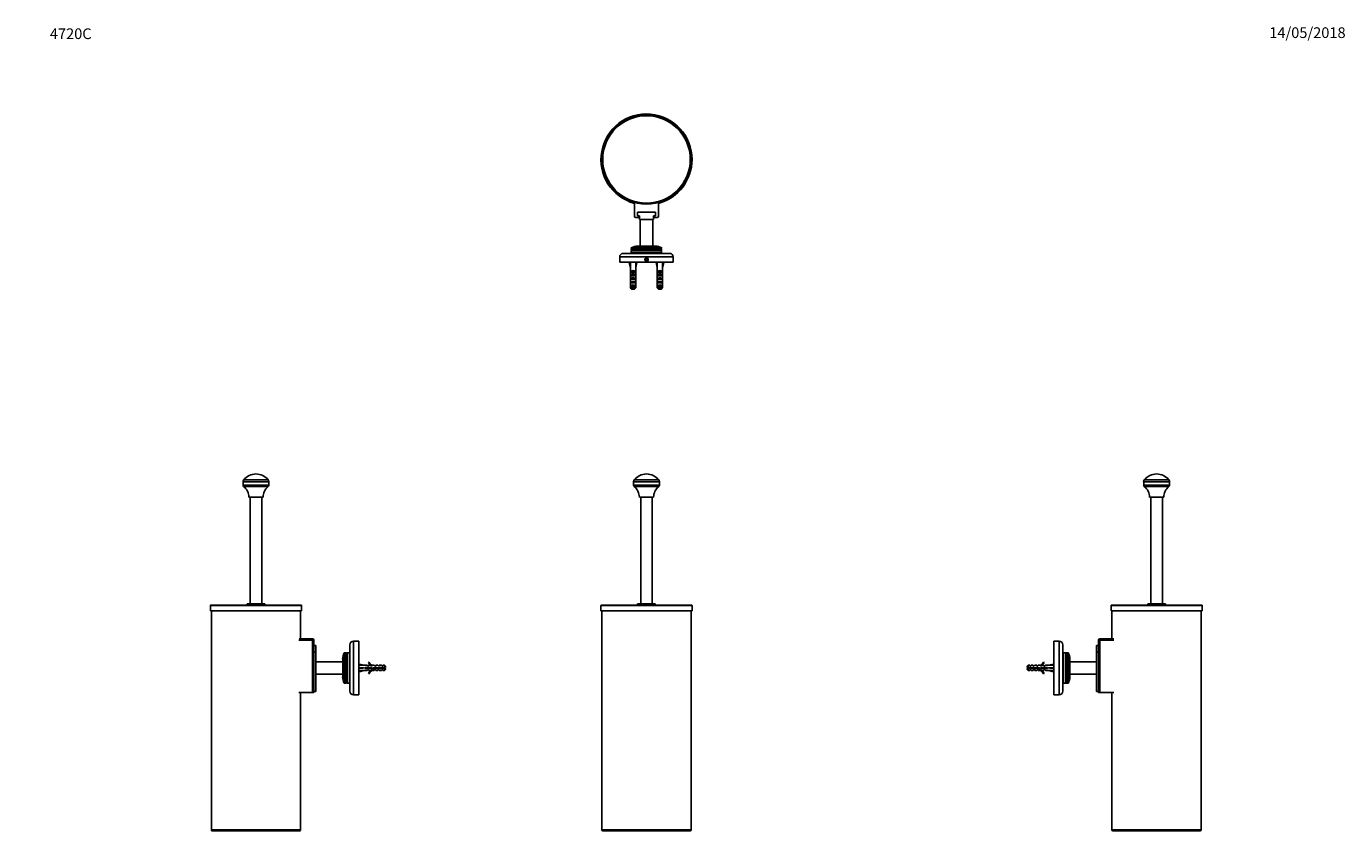
# Model space of a CAD drawing. Units: millimetres. Extents: x 0 to 1478, y 0 to 1758.
# Drawn here: x 0 to 1478, y 852 to 1758 of the extents above; entities that cross this region are included whole.
import ezdxf
from ezdxf import colors
from ezdxf.entities.mleader import LeaderData, LeaderLine
from ezdxf.math import Vec2, Vec3

# ---------------------------------------------------------------- set-up
doc = ezdxf.new("R2010")
doc.units = ezdxf.units.MM
for name, color, linetype in [('DV1_Défaut', 7, 'Continuous'), ('DV2_Défaut', 7, 'Continuous'), ('DV4_Défaut', 7, 'Continuous'), ('DV7_Défaut', 7, 'Continuous'), ('Défaut', 7, 'Continuous')]:
    doc.layers.add(name, color=color, linetype=linetype)

# ---------------------------------------------------------------- blocks, each defined once
blk = doc.blocks.new('_DOT')
at = {"color": 0}
blk.add_line((0, 0), (-1, 0), dxfattribs=at)
at = {"color": 0, "const_width": 0.333}
blk.add_lwpolyline([(-0.1665, 0, 1), (0.1665, 0, 1)], format="xyb", close=True, dxfattribs=at)
blk = doc.blocks.new('SE')
at = {"layer": 'DV1_Défaut', "color": 7, "linetype": 'Continuous'}
for p, q in [((680.2, 1247.7), (709.2, 1247.7)), ((680.2, 1247.7), (680.2, 1243.8)), ((680.2, 1243.8), (709.2, 1243.8)), ((680.9, 1249.8), (708.4, 1249.8)), ((680.9, 1242.3), (708.5, 1242.3)), ((709.2, 1243.8), (709.2, 1247.7)), ((686.7, 1230.3), (702.7, 1230.3)), ((688.2, 1230.3), (688.2, 1110.8)), ((701.2, 1110.8), (701.2, 1230.3)), ((643.6, 1108.8), (745.7, 1108.8)), ((643.6, 1108.8), (643.6, 1103)), ((745.2, 1109.3), (644.1, 1109.3)), ((684.8, 1110.8), (704.6, 1110.8)), ((684.8, 1110.8), (684.8, 1109.3)), ((704.6, 1109.3), (704.6, 1110.8)), ((745.7, 1103), (745.7, 1108.8)), ((643.6, 1103), (745.7, 1103)), ((644.7, 1103), (644.7, 857.5)), ((744.7, 857.5), (744.7, 1103)), ((744.7, 857.5), (644.7, 857.5)), ((645.7, 856.5), (743.7, 856.5))]:
    blk.add_line(p, q, dxfattribs=at)
for centre, radius, start, end in [((694.7, 1238.5), 17.8, 90, 140.7016), ((694.7, 1238.5), 17.8, 39.2984, 90), ((683.5, 1247.7), 3.32, 140.7016, 180), ((682.1, 1243.8), 1.92, 180, 231.5408), ((671.4, 1230.3), 15.3, 0, 51.5408), ((718, 1230.3), 15.3, 128.4592, 180), ((705.9, 1247.7), 3.32, 0, 39.2984), ((707.3, 1243.8), 1.92, 308.4592, 0), ((644.1, 1108.8), 0.5, 90, 180), ((745.2, 1108.8), 0.5, 0, 90), ((645.7, 857.5), 1, 180, 270), ((743.7, 857.5), 1, 270, 0)]:
    blk.add_arc(centre, radius, start, end, dxfattribs=at)
blk = doc.blocks.new('SE1')
at = {"layer": 'DV2_Défaut', "color": 7, "linetype": 'Continuous'}
for p, q in [((681.2, 1560.6), (681.2, 1545.2)), ((708.2, 1560.6), (708.2, 1545.2)), ((686.7, 1543.7), (682.7, 1543.7)), ((704.9, 1549.7), (684.5, 1549.7)), ((684.5, 1549.7), (684.5, 1545.7)), ((686.7, 1545.7), (684.5, 1545.7)), ((684.7, 1549.5), (704.7, 1549.5)), ((684.7, 1545.7), (684.7, 1549.5)), ((686.7, 1545.7), (686.7, 1543.7)), ((686.7, 1545.7), (686.8, 1545.7)), ((686.8, 1543.7), (686.7, 1543.7)), ((686.8, 1541.5), (686.8, 1545.7)), ((686.8, 1541.5), (702.5, 1541.5)), ((687.7, 1541.5), (687.7, 1511.5)), ((701.7, 1511.5), (701.7, 1541.5)), ((702.5, 1545.7), (702.7, 1545.7)), ((702.5, 1541.5), (702.5, 1545.7)), ((702.7, 1543.7), (702.5, 1543.7)), ((702.7, 1545.7), (702.7, 1543.7)), ((704.9, 1545.7), (702.7, 1545.7)), ((706.7, 1543.7), (702.7, 1543.7)), ((704.7, 1545.7), (704.7, 1549.5)), ((704.9, 1549.7), (704.9, 1545.7)), ((711.7, 1509.8), (677.7, 1509.8)), ((677.7, 1509.8), (677.7, 1508.9)), ((711.7, 1508.9), (677.7, 1508.9)), ((677.7, 1508.9), (678.2, 1508.6)), ((678.2, 1508.6), (677.7, 1508.3)), ((711.7, 1508.3), (677.7, 1508.3)), ((677.7, 1508.3), (677.7, 1507.1)), ((711.2, 1508.6), (678.2, 1508.6)), ((704.7, 1511.5), (684.7, 1511.5)), ((711.2, 1508.6), (711.7, 1508.9)), ((711.7, 1508.3), (711.2, 1508.6)), ((711.7, 1508.9), (711.7, 1509.8)), ((711.7, 1507.1), (711.7, 1508.3)), ((724.7, 1499.5), (664.7, 1499.5)), ((664.7, 1499.5), (664.7, 1493.5)), ((724.7, 1493.5), (664.7, 1493.5)), ((668.7, 1503.5), (720.7, 1503.5)), ((676.7, 1493.4), (675.4, 1493.1)), ((675.4, 1493.1), (676.7, 1487.5)), ((676.4, 1493.5), (676.5, 1493.4)), ((711.7, 1507.1), (677.7, 1507.1)), ((677.7, 1507.1), (678.2, 1506.8)), ((678.2, 1506.8), (677.7, 1506.5)), ((711.7, 1506.5), (677.7, 1506.5)), ((677.7, 1506.5), (677.7, 1504)), ((677.7, 1504), (711.7, 1504)), ((711.2, 1506.8), (678.2, 1506.8)), ((682.7, 1493.4), (684, 1493.1)), ((684, 1493.1), (682.7, 1487.5)), ((682.9, 1493.4), (683, 1493.5)), ((694.7, 1497.7), (693.7, 1497.1)), ((693.7, 1497.1), (693.7, 1495.9)), ((693.7, 1495.9), (694.7, 1495.4)), ((695.7, 1497.1), (694.7, 1497.7)), ((694.7, 1495.4), (695.7, 1495.9)), ((695.7, 1495.9), (695.7, 1497.1)), ((706.7, 1493.4), (705.4, 1493.1)), ((705.4, 1493.1), (706.7, 1487.5)), ((706.4, 1493.5), (706.5, 1493.4)), ((711.2, 1506.8), (711.7, 1507.1)), ((711.7, 1506.5), (711.2, 1506.8)), ((711.7, 1504), (711.7, 1506.5)), ((712.7, 1493.4), (714, 1493.1)), ((714, 1493.1), (712.7, 1487.5)), ((712.9, 1493.4), (713, 1493.5)), ((724.7, 1493.5), (724.7, 1499.5)), ((676.7, 1487.5), (676.7, 1486.5)), ((676.7, 1486.5), (676.7, 1486.5)), ((676.7, 1486.5), (676.7, 1480.3)), ((676.7, 1480.1), (676.7, 1480.3)), ((676.7, 1480.1), (676.7, 1480.1)), ((676.7, 1478.9), (676.7, 1477.4)), ((676.7, 1478.2), (677, 1478.2)), ((677.7, 1482.5), (677.7, 1483.4)), ((677.7, 1483.4), (681.7, 1483.4)), ((678.9, 1482.5), (677.7, 1482.5)), ((677.7, 1478.5), (677.7, 1479.4)), ((677.7, 1479.4), (678.9, 1479.4)), ((678.9, 1478.5), (677.7, 1478.5)), ((678.9, 1482.6), (680.4, 1482.6)), ((678.9, 1482.6), (678.9, 1482)), ((678.9, 1482), (678.9, 1478.5)), ((678.9, 1482), (680.4, 1482)), ((678.9, 1478.5), (678.9, 1478.3)), ((678.9, 1478.5), (679.7, 1478.5)), ((679.7, 1478.5), (680.4, 1478.5)), ((680.4, 1482.6), (680.4, 1482)), ((681.7, 1482.5), (680.4, 1482.5)), ((680.4, 1482), (680.4, 1478.5)), ((680.4, 1479.4), (681.7, 1479.4)), ((681.7, 1478.5), (680.4, 1478.5)), ((680.4, 1478.5), (680.4, 1478.3)), ((681.7, 1482.5), (681.7, 1483.4)), ((681.7, 1478.5), (681.7, 1479.4)), ((682.7, 1478.2), (682.3, 1478.2)), ((682.7, 1486.5), (682.6, 1486.5)), ((682.6, 1486.5), (682.6, 1480.3)), ((682.6, 1480.1), (682.6, 1480.3)), ((682.6, 1480.1), (682.6, 1480.1)), ((682.7, 1486.5), (682.7, 1487.5)), ((682.7, 1477.4), (682.7, 1478.9)), ((706.7, 1487.5), (706.7, 1486.5)), ((706.7, 1486.5), (706.7, 1486.5)), ((706.7, 1486.5), (706.7, 1480.3)), ((706.7, 1480.1), (706.7, 1480.3)), ((706.7, 1480.1), (706.7, 1480.1)), ((706.7, 1478.9), (706.7, 1477.4)), ((706.7, 1478.2), (707, 1478.2)), ((707.7, 1482.5), (707.7, 1483.4)), ((707.7, 1483.4), (711.7, 1483.4)), ((708.9, 1482.5), (707.7, 1482.5)), ((707.7, 1478.5), (707.7, 1479.4)), ((707.7, 1479.4), (708.9, 1479.4)), ((708.9, 1478.5), (707.7, 1478.5)), ((708.9, 1482.6), (710.4, 1482.6)), ((708.9, 1482.6), (708.9, 1482)), ((708.9, 1482), (708.9, 1478.5)), ((708.9, 1482), (710.4, 1482)), ((708.9, 1478.5), (708.9, 1478.3)), ((708.9, 1478.5), (709.7, 1478.5)), ((709.7, 1478.5), (710.4, 1478.5)), ((710.4, 1482.6), (710.4, 1482)), ((711.7, 1482.5), (710.4, 1482.5)), ((710.4, 1482), (710.4, 1478.5)), ((710.4, 1479.4), (711.7, 1479.4)), ((711.7, 1478.5), (710.4, 1478.5)), ((710.4, 1478.5), (710.4, 1478.3)), ((711.7, 1482.5), (711.7, 1483.4)), ((711.7, 1478.5), (711.7, 1479.4)), ((712.7, 1478.2), (712.3, 1478.2)), ((712.7, 1486.5), (712.6, 1486.5)), ((712.6, 1486.5), (712.6, 1480.3)), ((712.6, 1480.1), (712.6, 1480.3)), ((712.6, 1480.1), (712.6, 1480.1)), ((712.7, 1486.5), (712.7, 1487.5)), ((712.7, 1477.4), (712.7, 1478.9)), ((676.7, 1472.4), (676.9, 1472.4)), ((676.7, 1470.5), (676.7, 1470.6)), ((676.7, 1470.6), (676.7, 1470.6)), ((676.7, 1470.5), (676.7, 1464.7)), ((676.7, 1464.7), (682.6, 1464.7)), ((677.7, 1474.5), (677.7, 1475.5)), ((677.7, 1475.5), (681.7, 1475.5)), ((681.7, 1474.5), (677.7, 1474.5)), ((677.7, 1470.5), (677.7, 1471.5)), ((677.7, 1471.5), (681.7, 1471.5)), ((681.7, 1470.5), (677.7, 1470.5)), ((677.7, 1466.5), (677.7, 1467.5)), ((677.7, 1467.5), (681.7, 1467.5)), ((681.7, 1466.5), (677.7, 1466.5)), ((681.4, 1463.5), (678, 1463.5)), ((681.7, 1474.5), (681.7, 1475.5)), ((681.7, 1470.5), (681.7, 1471.5)), ((681.7, 1466.5), (681.7, 1467.5)), ((682.7, 1472.4), (682.5, 1472.4)), ((682.6, 1470.6), (682.6, 1470.6)), ((682.6, 1470.5), (682.6, 1470.6)), ((682.6, 1470.5), (682.6, 1464.7)), ((706.7, 1472.4), (706.9, 1472.4)), ((706.7, 1470.5), (706.7, 1470.6)), ((706.7, 1470.6), (706.7, 1470.6)), ((706.7, 1470.5), (706.7, 1464.7)), ((706.7, 1464.7), (712.6, 1464.7)), ((707.7, 1474.5), (707.7, 1475.5)), ((707.7, 1475.5), (711.7, 1475.5)), ((711.7, 1474.5), (707.7, 1474.5)), ((707.7, 1470.5), (707.7, 1471.5)), ((707.7, 1471.5), (711.7, 1471.5)), ((711.7, 1470.5), (707.7, 1470.5)), ((707.7, 1466.5), (707.7, 1467.5)), ((707.7, 1467.5), (711.7, 1467.5)), ((711.7, 1466.5), (707.7, 1466.5)), ((711.4, 1463.5), (708, 1463.5)), ((711.7, 1474.5), (711.7, 1475.5)), ((711.7, 1470.5), (711.7, 1471.5)), ((711.7, 1466.5), (711.7, 1467.5)), ((712.7, 1472.4), (712.5, 1472.4)), ((712.6, 1470.6), (712.6, 1470.6)), ((712.6, 1470.5), (712.6, 1470.6)), ((712.6, 1470.5), (712.6, 1464.7))]:
    blk.add_line(p, q, dxfattribs=at)
for centre, radius in [((694.7, 1608.7), 50), ((694.7, 1608.7), 49), ((694.7, 1496.5), 1.75), ((694.7, 1496.5), 1.62)]:
    blk.add_circle(centre, radius, dxfattribs=at)
for centre, radius, start, end in [((694.7, 1608.7), 51, 0, 254.6659), ((694.7, 1608.7), 50.2, 0, 254.4157), ((694.7, 1608.7), 51, 285.3341, 0), ((694.7, 1608.7), 50.2, 285.5843, 0), ((682.7, 1545.2), 1.5, 180, 270), ((706.7, 1545.2), 1.5, 270, 0), ((684.7, 1496.2), 15.3, 90, 117.3024), ((704.7, 1496.2), 15.3, 62.6976, 90), ((668.7, 1499.5), 4, 90, 180), ((677.2, 1504), 0.5, 270, 0), ((694.7, 1496.5), 2, 255, 195), ((712.2, 1504), 0.5, 180, 270), ((720.7, 1499.5), 4, 0, 90), ((717.5, 1430.3), 63.6, 124.8422, 124.912), ((716.9, 1427.2), 62.6, 124.8724, 124.9436), ((747.5, 1430.3), 63.6, 124.8422, 124.912), ((746.9, 1427.2), 62.6, 124.8724, 124.9436), ((716.4, 1423.9), 61.7, 124.8352, 124.9123), ((746.4, 1423.9), 61.7, 124.8352, 124.9123)]:
    blk.add_arc(centre, radius, start, end, dxfattribs=at)
for centre, major_axis, ratio, start_param, end_param in [((679.7, 1474.4), (-0.8, 51.9), 0.055876, 1.194522, 1.314474), ((679.7, 1474.4), (0.8, 51.9), 0.055876, -1.314474, -1.194522), ((709.7, 1474.4), (-0.8, 51.9), 0.055876, 1.194522, 1.314474), ((709.7, 1474.4), (0.8, 51.9), 0.055876, -1.314474, -1.194522), ((679.7, 1481.4), (0, -6.74), 0.445101, 4.879837, 5.192367), ((679.7, 1478.9), (0, -6.74), 0.445101, 4.544941, 4.815322), ((679.7, 1474.4), (0, 8.33), 0.359989, 1.090818, 1.545119), ((679.7, 1477.4), (0, -8.33), 0.359989, 4.609456, 4.890466), ((679.7, 1481.2), (-3, 0), 0.976011, 3.989655, 5.435123), ((679.7, 1477.2), (-3, 0), 0.976011, 4.965069, 5.435123), ((679.7, 1471.4), (0, -7.06), 0.425017, 3.141593, 3.394273), ((679.7, 1471.4), (0, 7.06), 0.425017, 6.030505, 6.283185), ((679.7, 1477.2), (-3, 0), 0.976011, 3.989655, 4.459709), ((679.7, 1481.4), (0, -6.74), 0.445101, 1.090818, 1.403348), ((679.7, 1474.4), (0, 8.33), 0.359989, 4.738067, 5.192367), ((679.7, 1478.9), (0, -6.74), 0.445101, 1.467863, 1.738244), ((679.7, 1477.4), (0, -8.33), 0.359989, 1.39272, 1.673729), ((709.7, 1481.4), (0, -6.74), 0.445101, 4.879837, 5.192367), ((709.7, 1478.9), (0, -6.74), 0.445101, 4.544941, 4.815322), ((709.7, 1474.4), (0, 8.33), 0.359989, 1.090818, 1.545119), ((709.7, 1477.4), (0, -8.33), 0.359989, 4.609456, 4.890466), ((709.7, 1481.2), (-3, 0), 0.976011, 3.989655, 5.435123), ((709.7, 1477.2), (-3, 0), 0.976011, 4.965069, 5.435123), ((709.7, 1471.4), (0, -7.06), 0.425017, 3.141593, 3.394273), ((709.7, 1471.4), (0, 7.06), 0.425017, 6.030505, 6.283185), ((709.7, 1477.2), (-3, 0), 0.976011, 3.989655, 4.459709), ((709.7, 1481.4), (0, -6.74), 0.445101, 1.090818, 1.403348), ((709.7, 1474.4), (0, 8.33), 0.359989, 4.738067, 5.192367), ((709.7, 1478.9), (0, -6.74), 0.445101, 1.467863, 1.738244), ((709.7, 1477.4), (0, -8.33), 0.359989, 1.39272, 1.673729), ((679.7, 1474.8), (0, -6.74), 0.445101, 4.738067, 5.073991), ((679.7, 1472.4), (0, -6.74), 0.445101, 4.528931, 4.712389), ((679.7, 1472.4), (0, -10.5), 0.285569, 4.712389, 4.879837), ((679.7, 1468.7), (0, 10.5), 0.285569, 1.209195, 1.403348), ((679.7, 1473.8), (-3, 0), 0.760351, 3.989655, 5.435123), ((679.7, 1469.8), (-3, 0), 0.760351, 3.989655, 5.435123), ((679.7, 1465.8), (-3, 0), 0.760351, 3.989655, 5.435123), ((679.7, 1474.8), (0, -6.74), 0.445101, 1.209195, 1.545119), ((679.7, 1468.7), (0, 10.5), 0.285569, -1.403348, -1.209195), ((679.7, 1472.4), (0, -6.74), 0.445101, 1.570796, 1.754254), ((679.7, 1472.4), (0, -10.5), 0.285569, 1.403348, 1.570796), ((709.7, 1474.8), (0, -6.74), 0.445101, 4.738067, 5.073991), ((709.7, 1472.4), (0, -6.74), 0.445101, 4.528931, 4.712389), ((709.7, 1472.4), (0, -10.5), 0.285569, 4.712389, 4.879837), ((709.7, 1468.7), (0, 10.5), 0.285569, 1.209195, 1.403348), ((709.7, 1473.8), (-3, 0), 0.760351, 3.989655, 5.435123), ((709.7, 1469.8), (-3, 0), 0.760351, 3.989655, 5.435123), ((709.7, 1465.8), (-3, 0), 0.760351, 3.989655, 5.435123), ((709.7, 1474.8), (0, -6.74), 0.445101, 1.209195, 1.545119), ((709.7, 1468.7), (0, 10.5), 0.285569, -1.403348, -1.209195), ((709.7, 1472.4), (0, -6.74), 0.445101, 1.570796, 1.754254), ((709.7, 1472.4), (0, -10.5), 0.285569, 1.403348, 1.570796)]:
    blk.add_ellipse(centre, major_axis=major_axis, ratio=ratio, start_param=start_param, end_param=end_param, dxfattribs=at)
for points in [[(676.7, 1464.7), (677.1, 1464.3), (677.5, 1463.9), (678, 1463.5)], [(682.6, 1464.7), (682.2, 1464.3), (681.8, 1463.9), (681.4, 1463.5)], [(706.7, 1464.7), (707.1, 1464.3), (707.5, 1463.9), (708, 1463.5)], [(712.6, 1464.7), (712.2, 1464.3), (711.8, 1463.9), (711.4, 1463.5)]]:
    blk.add_open_spline(points, degree=3, dxfattribs=at)
blk = doc.blocks.new('SE3')
at = {"layer": 'DV4_Défaut', "color": 7, "linetype": 'Continuous'}
for p, q in [((1280.7, 1247.7), (1251.7, 1247.7)), ((1251.7, 1247.7), (1251.7, 1243.8)), ((1280.7, 1243.8), (1251.7, 1243.8)), ((1280, 1242.3), (1252.4, 1242.3)), ((1280, 1249.8), (1252.5, 1249.8)), ((1280.7, 1243.8), (1280.7, 1247.7)), ((1274.2, 1230.3), (1258.2, 1230.3)), ((1259.7, 1230.3), (1259.7, 1110.8)), ((1272.7, 1110.8), (1272.7, 1230.3)), ((1215.2, 1108.8), (1317.3, 1108.8)), ((1215.2, 1108.8), (1215.2, 1103)), ((1215.7, 1109.3), (1316.8, 1109.3)), ((1256.3, 1110.8), (1276.1, 1110.8)), ((1256.3, 1110.8), (1256.3, 1109.3)), ((1276.1, 1109.3), (1276.1, 1110.8)), ((1317.3, 1103), (1317.3, 1108.8)), ((1215.2, 1103), (1317.3, 1103)), ((1216.2, 1103), (1216.2, 1071.5)), ((1316.2, 857.5), (1316.2, 1103)), ((1151, 1009), (1151, 1069)), ((1157, 1069), (1151, 1069)), ((1157, 1009), (1157, 1069)), ((1161, 1065), (1161, 1013)), ((1199, 1056.5), (1199, 1064.3)), ((1201.2, 1064.3), (1199, 1064.3)), ((1201.2, 1011.5), (1201.2, 1070)), ((1201.2, 1070), (1202.7, 1070)), ((1202.7, 1071.5), (1218.1, 1071.5)), ((1202.7, 1071.5), (1202.7, 1070)), ((1218.2, 1070), (1202.7, 1070)), ((1202.7, 1070), (1202.7, 1011.5)), ((1161.5, 1056), (1161.5, 1022)), ((1164, 1056), (1161.5, 1056)), ((1164, 1022), (1164, 1056)), ((1164.3, 1055.5), (1164, 1056)), ((1164.6, 1056), (1164.3, 1055.5)), ((1164.3, 1022.5), (1164.3, 1055.5)), ((1164.6, 1022), (1164.6, 1056)), ((1165.8, 1056), (1164.6, 1056)), ((1165.8, 1022), (1165.8, 1056)), ((1166.1, 1055.5), (1165.8, 1056)), ((1166.4, 1056), (1166.1, 1055.5)), ((1166.1, 1022.5), (1166.1, 1055.5)), ((1166.4, 1022), (1166.4, 1056)), ((1167.3, 1056), (1166.4, 1056)), ((1167.3, 1022), (1167.3, 1056)), ((1199, 1056.5), (1199, 1012.5)), ((1199, 1056.5), (1201.2, 1056.5)), ((1122.2, 1042), (1121, 1040.8)), ((1121, 1040.8), (1121, 1039.5)), ((1121, 1039.5), (1122.2, 1039.5)), ((1122.2, 1038.5), (1121, 1038.5)), ((1121, 1038.5), (1121, 1037.2)), ((1121, 1037.2), (1122.2, 1036)), ((1122.2, 1042), (1122.2, 1039.5)), ((1124, 1042), (1122.2, 1042)), ((1122.2, 1039.5), (1128.1, 1039.5)), ((1122.2, 1036), (1122.2, 1038.5)), ((1128, 1038.5), (1122.2, 1038.5)), ((1122.2, 1036), (1124, 1036)), ((1124, 1042), (1124, 1041.2)), ((1125, 1041.2), (1124, 1041.2)), ((1124, 1036), (1124, 1036.7)), ((1124, 1036.7), (1125, 1036.7)), ((1125, 1041.2), (1125.6, 1042)), ((1125.6, 1036), (1125, 1036.7)), ((1128, 1042), (1125.6, 1042)), ((1125.6, 1036), (1128, 1036)), ((1128, 1041.2), (1128, 1042)), ((1129, 1041.2), (1128, 1041.2)), ((1129.9, 1037.9), (1128, 1038.5)), ((1128, 1036), (1128, 1036.7)), ((1128, 1036.7), (1129, 1036.7)), ((1128.1, 1039.5), (1129.9, 1039)), ((1128.8, 1039.3), (1128.8, 1038.2)), ((1129, 1041.2), (1129.6, 1042)), ((1129, 1036.7), (1129.6, 1036)), ((1132, 1042), (1129.6, 1042)), ((1129.6, 1036), (1132, 1036)), ((1129.9, 1039), (1132.1, 1040)), ((1132.2, 1038.9), (1129.9, 1037.9)), ((1132, 1042), (1132, 1041.2)), ((1133, 1041.2), (1132, 1041.2)), ((1132, 1036), (1132, 1036.7)), ((1132, 1036.7), (1133, 1036.7)), ((1132.1, 1040), (1135.7, 1038.7)), ((1135.8, 1037.6), (1132.2, 1038.9)), ((1133.6, 1042), (1133, 1041.2)), ((1133, 1036.7), (1133.6, 1036)), ((1136, 1042), (1133.6, 1042)), ((1133.6, 1036), (1136, 1036)), ((1135.7, 1038.7), (1137.6, 1039.5)), ((1135.8, 1041.9), (1136, 1042)), ((1135.8, 1041.9), (1136, 1041.9)), ((1137.8, 1038.5), (1135.8, 1037.6)), ((1136, 1036), (1135.8, 1036.1)), ((1136, 1036.1), (1135.8, 1036.1)), ((1136, 1041.2), (1136, 1041.9)), ((1136.9, 1041.2), (1136, 1041.2)), ((1136, 1036.7), (1136.9, 1036.7)), ((1136, 1036.1), (1136, 1036.7)), ((1136.9, 1041.2), (1137.6, 1042)), ((1136.9, 1036.7), (1137.6, 1036)), ((1140, 1042), (1137.6, 1042)), ((1137.6, 1039.5), (1144, 1039.5)), ((1137.6, 1036), (1140, 1036)), ((1144, 1038.5), (1137.8, 1038.5)), ((1139.5, 1045.4), (1140.1, 1045.1)), ((1140, 1041.2), (1140, 1042)), ((1140.9, 1041.2), (1140, 1041.2)), ((1140, 1036.7), (1140, 1036)), ((1140, 1036.7), (1140.9, 1036.7)), ((1141.6, 1042), (1140.9, 1041.2)), ((1140.9, 1036.7), (1141.6, 1036)), ((1145, 1042), (1141.6, 1042)), ((1141.6, 1036), (1145, 1036)), ((1144, 1039.5), (1144, 1038.5)), ((1150.6, 1043.3), (1145, 1042)), ((1150.6, 1039), (1145, 1039)), ((1150.6, 1034.7), (1145, 1036)), ((1150.9, 1042), (1150.6, 1043.3)), ((1150.9, 1039.4), (1150.6, 1039)), ((1150.9, 1038.6), (1150.6, 1039)), ((1150.9, 1036), (1150.6, 1034.7)), ((1151, 1042.3), (1150.9, 1042.2)), ((1150.9, 1035.8), (1151, 1035.7)), ((1169, 1029), (1169, 1049)), ((1199, 1046), (1169, 1046)), ((1140.1, 1032.9), (1139.5, 1032.6)), ((1161.5, 1022), (1164, 1022)), ((1164, 1022), (1164.3, 1022.5)), ((1164.3, 1022.5), (1164.6, 1022)), ((1164.6, 1022), (1165.8, 1022)), ((1165.8, 1022), (1166.1, 1022.5)), ((1166.1, 1022.5), (1166.4, 1022)), ((1166.4, 1022), (1167.3, 1022)), ((1169, 1032), (1199, 1032)), ((1151, 1009), (1152.3, 1009)), ((1155.8, 1009), (1152.3, 1009)), ((1155.8, 1009), (1157, 1009)), ((1199, 1012.5), (1201.2, 1012.5)), ((1202.7, 1011.5), (1201.2, 1011.5)), ((1218.2, 1011.5), (1202.7, 1011.5)), ((1216.2, 1011.5), (1216.2, 857.5)), ((1216.2, 857.5), (1316.2, 857.5)), ((1217.2, 856.5), (1315.2, 856.5))]:
    blk.add_line(p, q, dxfattribs=at)
for centre, radius, start, end in [((1266.2, 1238.5), 17.8, 90, 140.7016), ((1266.2, 1238.5), 17.8, 39.2984, 90), ((1255, 1247.7), 3.32, 140.7016, 180), ((1253.6, 1243.8), 1.92, 180, 231.5408), ((1242.9, 1230.3), 15.3, 0, 51.5408), ((1289.5, 1230.3), 15.3, 128.4592, 180), ((1277.4, 1247.7), 3.32, 0, 39.2984), ((1278.8, 1243.8), 1.92, 308.4592, 0), ((1215.7, 1108.8), 0.5, 90, 180), ((1316.8, 1108.8), 0.5, 0, 90), ((1157, 1065), 4, 0, 90), ((1202.7, 1070), 1.5, 90, 180), ((1161.5, 1056.5), 0.5, 180, 270), ((1153.7, 1049), 15.3, 0, 27.3024), ((1128.1, 1033.8), 6.74, 122.2012, 129.4649), ((1128.1, 1044.2), 6.74, 230.5351, 237.7988), ((1133.4, 1048), 6.57, 293.0263, 336.4591), ((1133.4, 1048), 7.27, 290.7123, 335.8453), ((1133.4, 1029.9), 7.27, 24.1547, 69.2877), ((1133.4, 1029.9), 6.57, 23.5409, 66.9737), ((1161.5, 1021.5), 0.5, 90, 180), ((1153.7, 1029), 15.3, 332.6976, 0), ((1157, 1013), 4, 270, 0), ((1217.2, 857.5), 1, 180, 270), ((1315.2, 857.5), 1, 270, 0)]:
    blk.add_arc(centre, radius, start, end, dxfattribs=at)
for centre, major_axis, ratio, start_param, end_param in [((1131.9, 1039), (51.9, 0.8), 0.055876, 1.194522, 1.314474), ((1131.9, 1039), (51.9, 2.9), 0.014553, -1.316105, -1.196154), ((1131.9, 1039), (51.9, -2.9), 0.014553, 1.196154, 1.316105), ((1131.9, 1039), (51.9, -0.8), 0.055876, -1.314474, -1.194522), ((1151.6, 1039), (0, 3), 0.228555, 1.450845, 1.690748)]:
    blk.add_ellipse(centre, major_axis=major_axis, ratio=ratio, start_param=start_param, end_param=end_param, dxfattribs=at)
for points, knots in [([(1126.9, 1039.5), (1126.9, 1039.4), (1127, 1039.3), (1127, 1039.2), (1127, 1039.1), (1127.1, 1038.9), (1127.1, 1038.7), (1127.1, 1038.6), (1127.1, 1038.6), (1127.2, 1038.5)], [0, 0, 0, 0, 0.293477, 0.293477, 0.293477, 0.763203, 0.763203, 0.763203, 1, 1, 1, 1]), ([(1127.6, 1038.5), (1127.6, 1038.7), (1127.6, 1039), (1127.5, 1039.3), (1127.5, 1039.4), (1127.5, 1039.5)], [0, 0, 0, 0, 0.757369, 0.757369, 1, 1, 1, 1]), ([(1128.2, 1038.4), (1128.1, 1038.6), (1128.1, 1038.8), (1128, 1039.2), (1128, 1039.3), (1127.9, 1039.5)], [0, 0, 0, 0, 0.560273, 0.560273, 1, 1, 1, 1]), ([(1129, 1039.2), (1129, 1039.1), (1129.1, 1038.9), (1129.2, 1038.5), (1129.2, 1038.3), (1129.3, 1038.1)], [0, 0, 0, 0, 0.411729, 0.411729, 1, 1, 1, 1]), ([(1129.7, 1038), (1129.7, 1038.3), (1129.6, 1038.6), (1129.6, 1039), (1129.6, 1039), (1129.6, 1039.1)], [0, 0, 0, 0, 0.877827, 0.877827, 1, 1, 1, 1]), ([(1131, 1039.5), (1131, 1039.3), (1131, 1039.2), (1131.1, 1038.9), (1131.1, 1038.7), (1131.2, 1038.5)], [0, 0, 0, 0, 0.440935, 0.440935, 1, 1, 1, 1]), ([(1132.1, 1038.9), (1132.1, 1039), (1132.1, 1039), (1132, 1039.4), (1131.9, 1039.7), (1131.9, 1039.9)], [0, 0, 0, 0, 0.159639, 0.159639, 1, 1, 1, 1]), ([(1132.9, 1039.7), (1132.9, 1039.6), (1133, 1039.5), (1133.1, 1039.1), (1133.1, 1038.8), (1133.2, 1038.6)], [0, 0, 0, 0, 0.342072, 0.342072, 1, 1, 1, 1]), ([(1134.3, 1038.2), (1134.2, 1038.4), (1134.2, 1038.6), (1134.1, 1039), (1134, 1039.2), (1134, 1039.3)], [0, 0, 0, 0, 0.598926, 0.598926, 1, 1, 1, 1]), ([(1135.1, 1038.9), (1135.1, 1038.7), (1135.2, 1038.5), (1135.3, 1038.1), (1135.3, 1037.9), (1135.4, 1037.7)], [0, 0, 0, 0, 0.427543, 0.427543, 1, 1, 1, 1]), ([(1135.8, 1037.6), (1135.8, 1037.7), (1135.7, 1037.9), (1135.7, 1038.3), (1135.6, 1038.5), (1135.6, 1038.8)], [0, 0, 0, 0, 0.378328, 0.378328, 1, 1, 1, 1]), ([(1136.4, 1037.9), (1136.3, 1038.1), (1136.2, 1038.3), (1136.1, 1038.7), (1136.1, 1038.8), (1136.1, 1038.8)], [0, 0, 0, 0, 0.785566, 0.785566, 1, 1, 1, 1]), ([(1137, 1039.3), (1137.1, 1039), (1137.1, 1038.8), (1137.2, 1038.5), (1137.2, 1038.4), (1137.2, 1038.2)], [0, 0, 0, 0, 0.6218139, 0.6218139, 1, 1, 1, 1]), ([(1137.7, 1038.4), (1137.6, 1038.7), (1137.6, 1039), (1137.5, 1039.3), (1137.5, 1039.4), (1137.5, 1039.4)], [0, 0, 0, 0, 0.858197, 0.858197, 1, 1, 1, 1]), ([(1139, 1039.5), (1139, 1039.3), (1139, 1039.1), (1139.1, 1038.8), (1139.1, 1038.6), (1139.2, 1038.5)], [0, 0, 0, 0, 0.600106, 0.600106, 1, 1, 1, 1]), ([(1139.6, 1038.5), (1139.6, 1038.6), (1139.6, 1038.8), (1139.6, 1039.2), (1139.5, 1039.3), (1139.5, 1039.5)], [0, 0, 0, 0, 0.4805, 0.4805, 1, 1, 1, 1]), ([(1141, 1039.5), (1141, 1039.4), (1141, 1039.3), (1141.1, 1039), (1141.1, 1038.7), (1141.2, 1038.5)], [0, 0, 0, 0, 0.3187742, 0.3187742, 1, 1, 1, 1]), ([(1141.6, 1038.5), (1141.6, 1038.5), (1141.6, 1038.6), (1141.6, 1038.9), (1141.5, 1039.2), (1141.5, 1039.5)], [0, 0, 0, 0, 0.16998, 0.16998, 1, 1, 1, 1]), ([(1142.2, 1038.5), (1142.1, 1038.7), (1142.1, 1039), (1142, 1039.4), (1142, 1039.4), (1142, 1039.5)], [0, 0, 0, 0, 0.782871, 0.782871, 1, 1, 1, 1]), ([(1143, 1039.5), (1143, 1039.5), (1143, 1039.5), (1143, 1039.2), (1143.1, 1038.8), (1143.2, 1038.5)], [0, 0, 0, 0, 0.041041, 0.041041, 1, 1, 1, 1])]:
    blk.add_open_spline(points, degree=3, knots=knots, dxfattribs=at)
for points in [[(1130.3, 1038.1), (1130.2, 1038.4), (1130.1, 1038.7), (1130.1, 1039.1)], [(1131.6, 1038.7), (1131.6, 1039), (1131.5, 1039.4), (1131.5, 1039.7)], [(1133.7, 1038.4), (1133.6, 1038.7), (1133.6, 1039.1), (1133.5, 1039.5)], [(1138.2, 1038.5), (1138.1, 1038.8), (1138, 1039.2), (1138, 1039.5)], [(1140.2, 1038.5), (1140.1, 1038.8), (1140, 1039.2), (1140, 1039.5)], [(1143.6, 1038.5), (1143.6, 1038.8), (1143.5, 1039.2), (1143.5, 1039.5)], [(1144, 1039.3), (1144, 1039.4), (1144, 1039.4), (1144, 1039.5)]]:
    blk.add_open_spline(points, degree=3, dxfattribs=at)
blk = doc.blocks.new('SE6')
at = {"layer": 'DV7_Défaut', "color": 7, "linetype": 'Continuous'}
for p, q in [((242.7, 1247.7), (271.7, 1247.7)), ((242.7, 1247.7), (242.7, 1243.8)), ((242.7, 1243.8), (271.7, 1243.8)), ((243.4, 1249.8), (270.9, 1249.8)), ((243.4, 1242.3), (270.9, 1242.3)), ((271.7, 1243.8), (271.7, 1247.7)), ((249.2, 1230.3), (265.2, 1230.3)), ((250.7, 1230.3), (250.7, 1110.8)), ((263.7, 1110.8), (263.7, 1230.3)), ((308.2, 1108.8), (206.1, 1108.8)), ((206.1, 1108.8), (206.1, 1103)), ((307.7, 1109.3), (206.6, 1109.3)), ((267.1, 1110.8), (247.3, 1110.8)), ((247.3, 1110.8), (247.3, 1109.3)), ((267.1, 1109.3), (267.1, 1110.8)), ((308.2, 1103), (308.2, 1108.8)), ((308.2, 1103), (206.1, 1103)), ((207.2, 1103), (207.2, 857.5)), ((307.2, 1071.5), (307.2, 1103)), ((320.7, 1070), (305.2, 1070)), ((305.5, 1071.5), (320.7, 1071.5)), ((320.7, 1070), (320.7, 1071.5)), ((320.7, 1011.5), (320.7, 1070)), ((322.2, 1070), (320.7, 1070)), ((322.2, 1070), (322.2, 1011.5)), ((324.4, 1064.3), (322.2, 1064.3)), ((324.4, 1056.5), (324.4, 1064.3)), ((362.4, 1065), (362.4, 1013)), ((366.4, 1009), (366.4, 1069)), ((372.4, 1069), (366.4, 1069)), ((372.4, 1009), (372.4, 1069)), ((324.4, 1056.5), (322.2, 1056.5)), ((324.4, 1012.5), (324.4, 1056.5)), ((356.1, 1022), (356.1, 1056)), ((357, 1056), (356.1, 1056)), ((357, 1022), (357, 1056)), ((357.3, 1055.5), (357, 1056)), ((357.6, 1056), (357.3, 1055.5)), ((357.3, 1022.5), (357.3, 1055.5)), ((357.6, 1022), (357.6, 1056)), ((358.8, 1056), (357.6, 1056)), ((358.8, 1022), (358.8, 1056)), ((359.1, 1055.5), (358.8, 1056)), ((359.4, 1056), (359.1, 1055.5)), ((359.1, 1022.5), (359.1, 1055.5)), ((359.4, 1022), (359.4, 1056)), ((361.9, 1056), (359.4, 1056)), ((361.9, 1056), (361.9, 1022)), ((354.4, 1046), (324.4, 1046)), ((354.4, 1029), (354.4, 1049)), ((372.4, 1042), (372.7, 1043.3)), ((372.5, 1042.2), (372.4, 1042.3)), ((372.4, 1039.4), (372.7, 1039)), ((372.4, 1038.6), (372.7, 1039)), ((372.4, 1036), (372.7, 1034.7)), ((372.4, 1035.7), (372.5, 1035.8)), ((372.7, 1043.3), (378.4, 1042)), ((372.7, 1039), (378.4, 1039)), ((372.7, 1034.7), (378.4, 1036)), ((381.8, 1042), (378.4, 1042)), ((378.4, 1036), (381.8, 1036)), ((379.4, 1039.5), (379.4, 1038.5)), ((385.8, 1039.5), (379.4, 1039.5)), ((379.4, 1038.5), (385.6, 1038.5)), ((382.5, 1041.2), (381.8, 1042)), ((381.8, 1036), (382.5, 1036.7)), ((382.5, 1041.2), (383.4, 1041.2)), ((383.4, 1036.7), (382.5, 1036.7)), ((383.9, 1045.4), (383.3, 1045.1)), ((383.4, 1041.2), (383.4, 1042)), ((385.8, 1042), (383.4, 1042)), ((383.4, 1036.7), (383.4, 1036)), ((383.4, 1036), (385.8, 1036)), ((385.6, 1038.5), (387.6, 1037.6)), ((386.5, 1041.2), (385.8, 1042)), ((387.6, 1038.7), (385.8, 1039.5)), ((385.8, 1036), (386.5, 1036.7)), ((386.5, 1041.2), (387.4, 1041.2)), ((387.4, 1036.7), (386.5, 1036.7)), ((387.6, 1041.9), (387.4, 1042)), ((389.8, 1042), (387.4, 1042)), ((387.4, 1041.9), (387.4, 1041.2)), ((387.6, 1041.9), (387.4, 1041.9)), ((387.4, 1036.7), (387.4, 1036.1)), ((387.4, 1036.1), (387.6, 1036.1)), ((387.4, 1036), (387.6, 1036.1)), ((387.4, 1036), (389.8, 1036)), ((391.3, 1040), (387.6, 1038.7)), ((387.6, 1037.6), (391.2, 1038.9)), ((390.4, 1041.2), (389.8, 1042)), ((390.4, 1036.7), (389.8, 1036)), ((390.4, 1041.2), (391.4, 1041.2)), ((391.4, 1036.7), (390.4, 1036.7)), ((391.2, 1038.9), (393.4, 1037.9)), ((393.5, 1039), (391.3, 1040)), ((391.4, 1041.2), (391.4, 1042)), ((393.8, 1042), (391.4, 1042)), ((391.4, 1036), (391.4, 1036.7)), ((391.4, 1036), (393.8, 1036)), ((393.4, 1037.9), (395.4, 1038.5)), ((395.3, 1039.5), (393.5, 1039)), ((393.8, 1042), (394.4, 1041.2)), ((393.8, 1036), (394.4, 1036.7)), ((394.4, 1041.2), (395.4, 1041.2)), ((395.4, 1036.7), (394.4, 1036.7)), ((401.2, 1039.5), (395.3, 1039.5)), ((395.4, 1041.2), (395.4, 1042)), ((397.8, 1042), (395.4, 1042)), ((395.4, 1038.5), (401.2, 1038.5)), ((395.4, 1036), (395.4, 1036.7)), ((395.4, 1036), (397.8, 1036)), ((398.4, 1041.2), (397.8, 1042)), ((398.4, 1036.7), (397.8, 1036)), ((398.4, 1041.2), (399.4, 1041.2)), ((399.4, 1036.7), (398.4, 1036.7)), ((399.4, 1042), (399.4, 1041.2)), ((401.2, 1042), (399.4, 1042)), ((399.4, 1036.7), (399.4, 1036)), ((399.4, 1036), (401.2, 1036)), ((401.2, 1042), (401.2, 1039.5)), ((402.4, 1040.8), (401.2, 1042)), ((402.4, 1039.5), (401.2, 1039.5)), ((401.2, 1036), (401.2, 1038.5)), ((401.2, 1038.5), (402.4, 1038.5)), ((401.2, 1036), (402.4, 1037.2)), ((402.4, 1039.5), (402.4, 1040.8)), ((402.4, 1038.5), (402.4, 1037.2)), ((324.4, 1032), (354.4, 1032)), ((356.1, 1022), (357, 1022)), ((357, 1022), (357.3, 1022.5)), ((357.3, 1022.5), (357.6, 1022)), ((357.6, 1022), (358.8, 1022)), ((358.8, 1022), (359.1, 1022.5)), ((359.1, 1022.5), (359.4, 1022)), ((359.4, 1022), (361.9, 1022)), ((383.3, 1032.9), (383.9, 1032.6)), ((305.2, 1011.5), (320.7, 1011.5)), ((307.2, 857.5), (307.2, 1011.5)), ((322.2, 1011.5), (320.7, 1011.5)), ((324.4, 1012.5), (322.2, 1012.5)), ((366.4, 1009), (367.6, 1009)), ((367.6, 1009), (371.1, 1009)), ((371.1, 1009), (372.4, 1009)), ((307.2, 857.5), (207.2, 857.5)), ((306.2, 856.5), (208.2, 856.5))]:
    blk.add_line(p, q, dxfattribs=at)
for centre, radius, start, end in [((257.2, 1238.5), 17.8, 39.2984, 140.7016), ((246, 1247.7), 3.32, 140.7016, 180), ((244.6, 1243.8), 1.92, 180, 231.5408), ((233.9, 1230.3), 15.3, 0, 51.5408), ((280.4, 1230.3), 15.3, 128.4592, 180), ((268.3, 1247.7), 3.32, 0, 39.2984), ((269.7, 1243.8), 1.92, 308.4592, 0), ((206.6, 1108.8), 0.5, 90, 180), ((307.7, 1108.8), 0.5, 0, 90), ((320.7, 1070), 1.5, 0, 90), ((366.4, 1065), 4, 90, 180), ((369.6, 1049), 15.3, 152.6976, 180), ((361.9, 1056.5), 0.5, 270, 0), ((389.9, 1048), 7.27, 204.1547, 249.2877), ((389.9, 1029.9), 7.27, 110.7123, 155.8453), ((389.9, 1048), 6.57, 203.5409, 246.9737), ((389.9, 1029.9), 6.57, 113.0263, 156.4591), ((395.2, 1033.8), 6.74, 50.5351, 57.7988), ((395.2, 1044.2), 6.74, 302.2012, 309.4649), ((369.6, 1029), 15.3, 180, 207.3024), ((361.9, 1021.5), 0.5, 0, 90), ((366.4, 1013), 4, 180, 270), ((208.2, 857.5), 1, 180, 270), ((306.2, 857.5), 1, 270, 0)]:
    blk.add_arc(centre, radius, start, end, dxfattribs=at)
for centre, major_axis, ratio, start_param, end_param in [((391.5, 1039), (-51.9, 0.8), 0.055876, -1.314474, -1.194522), ((391.5, 1039), (-51.9, 2.9), 0.014553, 1.196154, 1.316105), ((371.8, 1039), (0, -3), 0.228555, 1.450845, 1.690748), ((391.5, 1039), (-51.9, -2.9), 0.014553, -1.316105, -1.196154), ((391.5, 1039), (-51.9, -0.8), 0.055876, 1.194522, 1.314474)]:
    blk.add_ellipse(centre, major_axis=major_axis, ratio=ratio, start_param=start_param, end_param=end_param, dxfattribs=at)
for points in [[(379.4, 1038.5), (379.4, 1038.6), (379.4, 1038.7), (379.4, 1038.7)], [(380.2, 1039.5), (380.3, 1039.2), (380.3, 1038.8), (380.4, 1038.5)], [(382.7, 1039.5), (382.8, 1039.2), (382.8, 1038.8), (382.9, 1038.5)], [(383.4, 1038.5), (383.3, 1038.8), (383.3, 1039.2), (383.2, 1039.5)], [(384.7, 1039.5), (384.8, 1039.2), (384.8, 1038.8), (384.9, 1038.5)], [(386.8, 1039.1), (386.9, 1038.6), (386.9, 1038.2), (387, 1037.9)], [(387.3, 1036.8), (387.3, 1036.7), (387.3, 1036.7), (387.3, 1036.7)], [(390.2, 1039.6), (390.2, 1039.3), (390.3, 1038.9), (390.4, 1038.6)], [(390.7, 1039.8), (390.7, 1039.5), (390.8, 1039.1), (390.8, 1038.8)], [(394.3, 1039.2), (394.3, 1038.9), (394.4, 1038.5), (394.5, 1038.2)], [(394.8, 1039.4), (394.8, 1039), (394.8, 1038.7), (394.9, 1038.3)], [(395.3, 1036.7), (395.3, 1036.7), (395.3, 1036.7), (395.3, 1036.7)]]:
    blk.add_open_spline(points, degree=3, dxfattribs=at)
for points, knots in [([(380.7, 1039.5), (380.8, 1039.2), (380.8, 1039), (380.9, 1038.6), (380.9, 1038.5), (380.9, 1038.5)], [0, 0, 0, 0, 0.797949, 0.797949, 1, 1, 1, 1]), ([(381.4, 1038.5), (381.4, 1038.8), (381.3, 1039), (381.2, 1039.4), (381.2, 1039.4), (381.2, 1039.5)], [0, 0, 0, 0, 0.811309, 0.811309, 1, 1, 1, 1]), ([(382.2, 1039.5), (382.2, 1039.4), (382.2, 1039.4), (382.3, 1039), (382.4, 1038.7), (382.4, 1038.5)], [0, 0, 0, 0, 0.2235258, 0.2235258, 1, 1, 1, 1]), ([(383.3, 1036.7), (383.3, 1036.7), (383.3, 1036.7), (383.4, 1036.8), (383.4, 1036.8), (383.4, 1036.8)], [0, 0, 0, 0, 0.749465, 0.749465, 1, 1, 1, 1]), ([(384.2, 1039.5), (384.2, 1039.4), (384.3, 1039.2), (384.3, 1038.9), (384.4, 1038.7), (384.4, 1038.5)], [0, 0, 0, 0, 0.449087, 0.449087, 1, 1, 1, 1]), ([(385.4, 1038.5), (385.4, 1038.5), (385.4, 1038.6), (385.3, 1038.9), (385.3, 1039.2), (385.2, 1039.5)], [0, 0, 0, 0, 0.103696, 0.103696, 1, 1, 1, 1]), ([(386.2, 1039.3), (386.3, 1039.2), (386.3, 1039), (386.4, 1038.5), (386.5, 1038.3), (386.5, 1038.1)], [0, 0, 0, 0, 0.3810841, 0.3810841, 1, 1, 1, 1]), ([(387.7, 1037.6), (387.7, 1037.7), (387.6, 1037.7), (387.5, 1038), (387.4, 1038.4), (387.3, 1038.8)], [0, 0, 0, 0, 0.199808, 0.199808, 1, 1, 1, 1]), ([(388.3, 1038.9), (388.3, 1038.8), (388.4, 1038.7), (388.4, 1038.4), (388.5, 1038.1), (388.5, 1038)], [0, 0, 0, 0, 0.3187751, 0.3187751, 1, 1, 1, 1]), ([(388.8, 1039.1), (388.8, 1039.1), (388.8, 1039.1), (388.8, 1038.7), (388.9, 1038.4), (388.9, 1038.1)], [0, 0, 0, 0, 0.070475, 0.070475, 1, 1, 1, 1]), ([(389.5, 1038.3), (389.4, 1038.6), (389.3, 1038.9), (389.3, 1039.2), (389.3, 1039.2), (389.2, 1039.3)], [0, 0, 0, 0, 0.895672, 0.895672, 1, 1, 1, 1]), ([(391.3, 1038.9), (391.3, 1039.1), (391.3, 1039.3), (391.2, 1039.6), (391.1, 1039.8), (391.1, 1039.9)], [0, 0, 0, 0, 0.508761, 0.508761, 1, 1, 1, 1]), ([(391.3, 1036.7), (391.3, 1036.7), (391.3, 1036.7), (391.3, 1036.7), (391.3, 1036.8), (391.4, 1036.8)], [0, 0, 0, 0, 0.19697, 0.19697, 1, 1, 1, 1]), ([(392.2, 1039.6), (392.2, 1039.6), (392.2, 1039.5), (392.3, 1039.1), (392.4, 1038.7), (392.4, 1038.4)], [0, 0, 0, 0, 0.08699, 0.08699, 1, 1, 1, 1]), ([(392.8, 1039.3), (392.8, 1039), (392.8, 1038.7), (392.9, 1038.3), (392.9, 1038.2), (392.9, 1038.1)], [0, 0, 0, 0, 0.769571, 0.769571, 1, 1, 1, 1]), ([(393.6, 1038), (393.5, 1038.1), (393.5, 1038.3), (393.4, 1038.7), (393.3, 1038.9), (393.3, 1039.1)], [0, 0, 0, 0, 0.4721823, 0.4721823, 1, 1, 1, 1]), ([(395.4, 1038.4), (395.4, 1038.5), (395.4, 1038.6), (395.4, 1038.6), (395.3, 1038.8), (395.3, 1039), (395.3, 1039.1), (395.2, 1039.3), (395.2, 1039.4), (395.2, 1039.5)], [0, 0, 0, 0, 0.1814894, 0.1814894, 0.1814894, 0.6776681, 0.6776681, 0.6776681, 1, 1, 1, 1])]:
    blk.add_open_spline(points, degree=3, knots=knots, dxfattribs=at)

msp = doc.modelspace()

# ---------------------------------------------------------------- block references
at = {"layer": 'Défaut'}
for name in ['SE1', 'SE6', 'SE', 'SE3']:
    msp.add_blockref(name, (0, 0), dxfattribs=at)

# ---------------------------------------------------------------- leaders
at = {"layer": 'Défaut', "color": 7, "linetype": 'Continuous'}
ml = msp.add_multileader_mtext('Standard', dxfattribs=at)
ml.set_content('{\\pxsm0.9;\\fSolid Edge ISO|b1||i0||c0|p34;\\W1.;14/05/2018\\P}', color=256)
ml.set_leader_properties()
ml.set_arrow_properties(name='DOT')
ml.build(insert=Vec2(0, 0))
ml.multileader.update_dxf_attribs({"leader_type": 0, "dogleg_length": 0, "arrow_head_size": 12})
ctx = ml.context
ctx.base_point, ctx.char_height, ctx.arrow_head_size, ctx.landing_gap_size = Vec3(1390.4, 1750.7), 12, 12, 4.2
notes = []
notes.append((ctx, [(0, (0, 0, 0), (0, 0), (1, 0), 1, [])]))
ctx.mtext.insert = Vec3(1392.4, 1756.8)
ml = msp.add_multileader_mtext('Standard', dxfattribs=at)
ml.set_content('{\\pxsm0.9;\\fArial|b1||i0||c0|p34;\\W1.;4720C\\P}', color=256)
ml.set_leader_properties()
ml.set_arrow_properties(name='DOT')
ml.build(insert=Vec2(0, 0))
ml.multileader.update_dxf_attribs({"leader_type": 0, "dogleg_length": 0, "arrow_head_size": 12})
ctx = ml.context
ctx.base_point, ctx.char_height, ctx.arrow_head_size, ctx.landing_gap_size = Vec3(24.3, 1749.5), 12, 12, 4.2
notes.append((ctx, [(0, (0, 0, 0), (0, 0), (1, 0), 1, [])]))
ctx.mtext.insert = Vec3(26.3, 1755.6)
for ctx, leaders in notes:
    for number, flags, end, landing, length, lines in leaders:
        leader = LeaderData()
        leader.index, (leader.has_last_leader_line, leader.has_dogleg_vector, leader.attachment_direction) = number, flags
        leader.last_leader_point, leader.dogleg_vector, leader.dogleg_length = Vec3(end), Vec3(landing), length
        for number, points, colour, breaks in lines:
            line = LeaderLine()
            line.index, line.vertices, line.color, line.breaks = number, Vec3.list(points), colors.encode_raw_color(colour), breaks
            leader.lines.append(line)
        ctx.leaders.append(leader)

doc.saveas('drawing.dxf')
